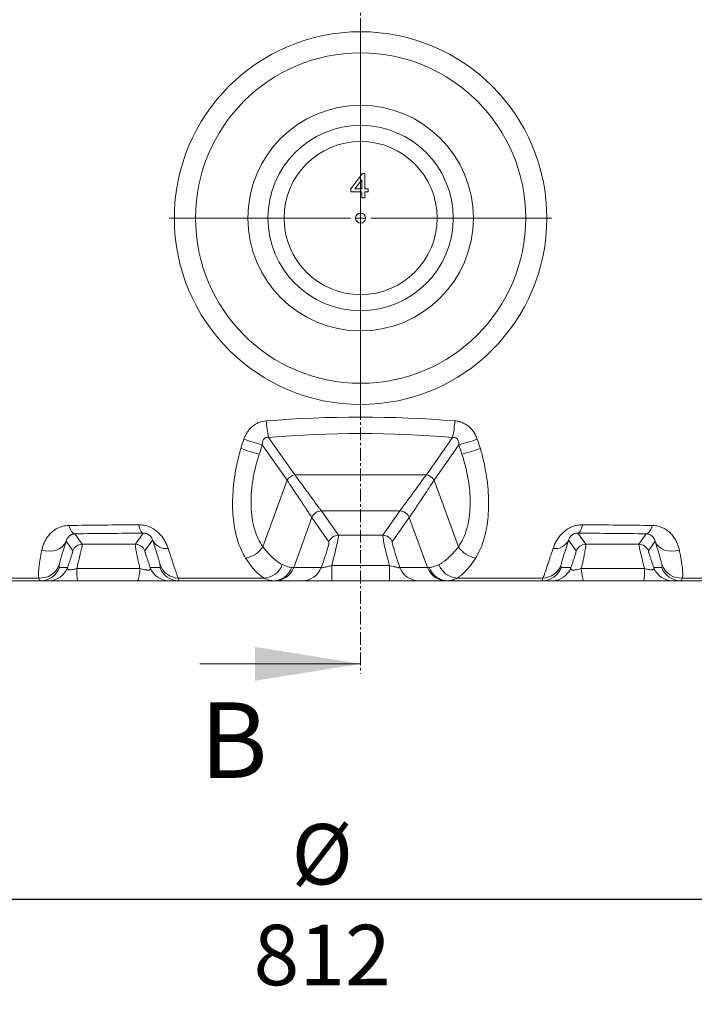
# Model space of a CAD drawing. Units: millimetres. Extents: x -1535 to 3195, y 102 to 3669.
# Drawn here: x -306 to 29, y 1879 to 2368 of the extents above; entities that cross this region are included whole.
import ezdxf

# ---------------------------------------------------------------- set-up
doc = ezdxf.new("R2010")
doc.units = ezdxf.units.MM
doc.header["$PDSIZE"] = -1
doc.linetypes.add('AM_ISO08W050', pattern=[18, 12, -1.5, 3, -1.5])
doc.linetypes.add('CENTER', pattern=[10.16, 6.35, -1.27, 1.27, -1.27])
doc.layers.add('AM_7', color=4, linetype='AM_ISO08W050', lineweight=25)
doc.layers.add('DIMENSION', color=7, linetype='Continuous')
doc.styles.add('SLDTEXTSTYLE0', font='TXT', dxfattribs={"width": 0.605})
doc.dimstyles.new('SLDDIMSTYLE0', dxfattribs={"dimtxt": 30, "dimasz": 2.5, "dimexe": 0, "dimexo": 0.0625, "dimgap": 7.5, "dimtad": 1, "dimrnd": 1e-09, "dimzin": 12, "dimdsep": 46, "dimtxsty": 'SLDTEXTSTYLE0', "dimsah": 1, "dimcen": 0.09, "dimadec": 0, "dimazin": 3, "dimtfac": 1, "dimtofl": 0, "dimtmove": 0, "dimatfit": 3, "dimfxl": 1, "dimfrac": 2, "dimtolj": 1, "dimtzin": 12, "dimarcsym": 0})

# ---------------------------------------------------------------- blocks, each defined once
blk = doc.blocks.new('_D_9')
at = {"layer": 'Defpoints', "color": 0, "transparency": 16777216}
for p in [(-543.1, 2217.53), (268.9, 2217.53), (-543.1, 1931.35)]:
    blk.add_point(p, dxfattribs=at)
at = {"layer": 'DIMENSION', "color": 0, "lineweight": -2, "transparency": 16777216}
for p, q in [((-543.1, 2217.47), (-543.1, 1931.35)), ((268.9, 2217.47), (268.9, 1931.35)), ((238.9, 1931.35), (-513.1, 1931.35))]:
    blk.add_line(p, q, dxfattribs=at)
at = {"layer": 'DIMENSION', "color": 0, "transparency": 16777216}
for points in [[(-513.1, 1936.35), (-513.1, 1926.35), (-543.1, 1931.35)], [(238.9, 1936.35), (238.9, 1926.35), (268.9, 1931.35)]]:
    blk.add_solid(points, dxfattribs=at)
at = {"layer": 'DIMENSION', "color": 0, "lineweight": 15, "transparency": 16777216, "insert": (-156.19, 1968.85), "char_height": 30, "attachment_point": 2, "style": 'SLDTEXTSTYLE0'}
blk.add_mtext('\\A1;%%C 812', dxfattribs=at)
blk = doc.blocks.new('SW_CENTERMARKSYMBOL_3')
at = {"color": 0, "linetype": 'Continuous', "lineweight": 18}
for p, q in [((0, 5), (0, 95)), ((-5, 0), (-95, 0)), ((0, 0), (-2.5, 0)), ((0, 0), (0, 2.5)), ((0, 0), (0, -2.5)), ((0, 0), (2.5, 0)), ((5, 0), (95, 0)), ((0, -5), (0, -95))]:
    blk.add_line(p, q, dxfattribs=at)

msp = doc.modelspace()

# ---------------------------------------------------------------- linework, layer by layer
at = {"color": 7, "linetype": 'CENTER', "lineweight": 15}
msp.add_line((-137.099, 3669.392), (-137.099, 2043.493), dxfattribs=at)
at = {"color": 7, "linetype": 'Continuous', "lineweight": 15}
for p, q in [((-141.941, 2284.197), (-136.093, 2291.784)), ((-136.567, 2288.637), (-139.99, 2284.197)), ((-136.567, 2284.197), (-136.567, 2288.637)), ((-136.093, 2291.784), (-134.986, 2291.784)), ((-134.986, 2291.784), (-134.986, 2284.197)), ((-141.941, 2282.617), (-141.941, 2284.197)), ((-136.567, 2282.617), (-141.941, 2282.617)), ((-139.99, 2284.197), (-136.567, 2284.197)), ((-136.567, 2279.614), (-136.567, 2282.617)), ((-134.986, 2284.197), (-133.406, 2284.197)), ((-133.406, 2282.617), (-134.986, 2282.617)), ((-134.986, 2282.617), (-134.986, 2279.614)), ((-133.406, 2284.197), (-133.406, 2282.617)), ((-134.986, 2279.614), (-136.567, 2279.614)), ((-352.342, 2089.614), (-296.029, 2089.614)), ((-292.059, 2089.614), (-296.029, 2089.614)), ((-227.368, 2089.614), (-232.19, 2089.614)), ((-227.368, 2089.614), (-180.527, 2089.614)), ((-179.67, 2089.614), (-180.527, 2089.614)), ((-166.033, 2089.614), (-179.67, 2089.614)), ((-122.741, 2089.614), (-151.457, 2089.614)), ((-94.528, 2089.614), (-108.164, 2089.614)), ((-93.67, 2089.614), (-94.528, 2089.614)), ((-93.67, 2089.614), (-46.829, 2089.614)), ((-42.008, 2089.614), (-46.829, 2089.614)), ((21.832, 2089.614), (17.861, 2089.614)), ((21.832, 2089.614), (78.144, 2089.614)), ((-216.899, 2048.368), (-137.099, 2048.368))]:
    msp.add_line(p, q, dxfattribs=at)
at = {"color": 8, "linetype": 'Continuous', "lineweight": 15}
for p, q in [((-182.768, 2160.766), (-169.772, 2142.205)), ((-104.425, 2142.205), (-91.429, 2160.766)), ((-173.621, 2139.51), (-185.915, 2157.067)), ((-88.283, 2157.067), (-100.576, 2139.51)), ((-169.772, 2142.205), (-104.425, 2142.205)), ((-185.653, 2106.452), (-173.621, 2139.51)), ((-100.576, 2139.51), (-88.544, 2106.452)), ((-117.621, 2124.258), (-156.577, 2124.258)), ((-156.577, 2124.258), (-148.119, 2112.179)), ((-126.078, 2112.179), (-117.621, 2124.258)), ((-161.269, 2120.972), (-170.286, 2096.198)), ((-152.812, 2108.894), (-161.269, 2120.972)), ((-112.929, 2120.972), (-121.386, 2108.894)), ((-103.912, 2096.198), (-112.929, 2120.972)), ((-278.956, 2112.921), (-275.328, 2107.739)), ((-248.896, 2107.702), (-245.02, 2113.238)), ((-148.119, 2112.179), (-126.078, 2112.179)), ((-29.178, 2113.238), (-25.302, 2107.702)), ((1.13, 2107.739), (4.759, 2112.921)), ((-280.025, 2104.451), (-283.349, 2109.198)), ((-240.427, 2109.8), (-244.199, 2104.413)), ((-29.998, 2104.413), (-33.77, 2109.8)), ((9.152, 2109.198), (5.827, 2104.451)), ((-151.457, 2097.145), (-122.741, 2097.145)), ((-151.457, 2089.614), (-151.457, 2097.145)), ((-122.741, 2089.614), (-122.741, 2097.145)), ((-286.635, 2096.195), (-282.665, 2096.195)), ((-241.583, 2096.195), (-236.762, 2096.195)), ((-170.286, 2096.198), (-156.649, 2096.198)), ((-117.548, 2096.198), (-103.912, 2096.198)), ((-37.436, 2096.195), (-32.614, 2096.195)), ((8.468, 2096.195), (12.438, 2096.195)), ((-296.842, 2090.967), (-352.828, 2090.967)), ((-185.028, 2090.967), (-227.684, 2090.967)), ((-46.513, 2090.967), (-89.17, 2090.967)), ((78.631, 2090.967), (22.645, 2090.967))]:
    msp.add_line(p, q, dxfattribs=at)
at = {"color": 8, "linetype": 'Continuous', "lineweight": 15, "flags": 128}
for points in [[(-278.956, 2112.921), (-279.392, 2113.015), (-279.822, 2113.239), (-280.241, 2113.59), (-280.643, 2114.064), (-281.023, 2114.655), (-281.375, 2115.354), (-281.696, 2116.153), (-281.981, 2117.041)], [(-245.02, 2113.238), (-245.353, 2113.333), (-245.683, 2113.561), (-246.003, 2113.918), (-246.311, 2114.399), (-246.601, 2114.998), (-246.87, 2115.707), (-247.114, 2116.516), (-247.331, 2117.415)], [(-29.178, 2113.238), (-28.844, 2113.333), (-28.515, 2113.561), (-28.194, 2113.918), (-27.887, 2114.399), (-27.596, 2114.998), (-27.327, 2115.707), (-27.083, 2116.516), (-26.867, 2117.415)], [(4.759, 2112.921), (5.195, 2113.015), (5.625, 2113.239), (6.044, 2113.59), (6.446, 2114.064), (6.825, 2114.655), (7.178, 2115.354), (7.499, 2116.153), (7.783, 2117.041)], [(-283.349, 2109.198), (-284.086, 2107.797), (-285.144, 2106.574), (-286.482, 2105.575), (-288.052, 2104.836), (-289.795, 2104.385), (-291.647, 2104.238), (-293.54, 2104.401), (-295.403, 2104.868)], [(9.152, 2109.198), (9.889, 2107.797), (10.946, 2106.574), (12.284, 2105.575), (13.854, 2104.836), (15.597, 2104.385), (17.45, 2104.238), (19.342, 2104.401), (21.206, 2104.868)], [(-248.069, 2089.614), (-247.851, 2089.719), (-247.636, 2090.033), (-247.431, 2090.548), (-247.24, 2091.255), (-247.066, 2092.137), (-246.913, 2093.177), (-246.784, 2094.353), (-246.683, 2095.639)], [(-171.227, 2096.229), (-170.816, 2096.216), (-170.502, 2096.205), (-170.286, 2096.198)], [(-103.912, 2096.198), (-103.695, 2096.205), (-103.381, 2096.216), (-102.97, 2096.229)], [(-26.128, 2089.614), (-26.347, 2089.719), (-26.561, 2090.033), (-26.766, 2090.548), (-26.958, 2091.255), (-27.132, 2092.137), (-27.285, 2093.177), (-27.413, 2094.353), (-27.515, 2095.639)]]:
    msp.add_lwpolyline(points, dxfattribs=at)
at = {"color": 7, "linetype": 'Continuous', "lineweight": 15}
for radius in [92.5, 82, 56, 46, 38, 2.5]:
    msp.add_circle((-137.099, 2269.614), radius, dxfattribs=at)
at = {"color": 8, "linetype": 'Continuous', "lineweight": 15}
for centre, radius, start, end in [((-127.969, 2172.779), 56.101, 183.90623, 192.36497), ((-146.228, 2172.779), 56.101, 347.63503, 356.09377), ((-145.794, 2304.379), 152.678, 251.17455, 254.76501), ((-128.403, 2304.379), 152.678, 285.23499, 288.82545), ((-148.506, 2296.519), 149.245, 251.19405, 254.88141), ((-125.692, 2296.519), 149.245, 285.11859, 288.80595), ((-168.289, 2135.991), 6.389, 103.42738, 146.57264), ((-105.909, 2135.991), 6.389, 33.42736, 76.57262), ((-156.566, 2119.25), 5.008, 90.11988, 159.88011), ((-117.631, 2119.25), 5.008, 20.11989, 89.88012), ((-148.109, 2107.171), 5.008, 90.11986, 159.88015), ((-126.088, 2107.171), 5.008, 20.11985, 89.88014), ((-275.325, 2102.737), 5.002, 90.02991, 159.97017), ((-248.899, 2102.7), 5.002, 20.02997, 89.96995), ((-233.475, 2113.336), 7.799, 206.96193, 275.93344), ((-196.259, 2113.405), 12.681, 279.36281, 326.75189), ((-77.938, 2113.405), 12.681, 213.24811, 260.63719), ((-40.722, 2113.336), 7.799, 264.06656, 333.03807), ((-25.299, 2102.7), 5.002, 90.03005, 159.97003), ((1.128, 2102.737), 5.002, 20.02983, 89.97009), ((-296.103, 2100.909), 9.969, 265.74833, 339.61481), ((-227.369, 2100.904), 9.942, 200.41306, 268.18141), ((-185.504, 2101.074), 10.119, 272.69918, 340.15775), ((-88.693, 2101.074), 10.119, 199.84225, 267.30082), ((-46.829, 2100.904), 9.942, 271.81859, 339.58694), ((21.906, 2100.909), 9.969, 200.38519, 274.25167), ((-296.03, 2099.61), 9.996, 270.00625, 340.02179), ((-292.06, 2099.61), 9.996, 270.0062, 340.02184), ((-243.009, 2094.525), 35.097, 178.15103, 188.04349), ((-232.189, 2099.61), 9.996, 199.97819, 269.99377), ((-227.367, 2099.61), 9.996, 199.97819, 269.99377), ((-180.56, 2099.505), 9.891, 270.19157, 340.65733), ((-179.674, 2099.599), 9.985, 270.02493, 340.08729), ((-166.038, 2099.599), 9.985, 270.02495, 340.08727), ((-108.16, 2099.599), 9.985, 199.91273, 269.97505), ((-94.523, 2099.599), 9.985, 199.91271, 269.97507), ((-93.637, 2099.505), 9.891, 199.34267, 269.80843), ((-46.83, 2099.61), 9.996, 270.00623, 340.02181), ((-42.009, 2099.61), 9.996, 270.00623, 340.02181), ((-31.189, 2094.525), 35.097, 351.95651, 1.84897), ((17.862, 2099.61), 9.996, 199.97816, 269.9938), ((21.833, 2099.61), 9.996, 199.97821, 269.99375)]:
    msp.add_arc(centre, radius, start, end, dxfattribs=at)
for centre, major_axis, ratio, start_param, end_param in [((-137.099, 1897.755), (400, 0), 0.6827023, 1.4534253, 1.6881674), ((-137.099, 1889.564), (390, 0), 0.7002075, 1.4534253, 1.6881674), ((-137.099, 1525.13), (330.444, 1335.116), 0.1688267, 1.1175882, 1.1215196), ((-129.401, 1522.328), (321.742, 1335.225), 0.1650759, 1.1155839, 1.1195154), ((-144.796, 1522.328), (-321.742, 1335.225), 0.1650759, 5.1636699, 5.1676014), ((-137.099, 1525.13), (-330.444, 1335.116), 0.1688267, 5.1616657, 5.1655971), ((-153.615, 2092.207), (5.468, 19.999), 0.0389232, 4.972513, 6.2414675), ((-120.582, 2092.207), (-5.468, 19.999), 0.0389232, 0.0417178, 1.3106723), ((-158.307, 2093.914), (5.474, 14.998), 0.0492313, 4.883202, 6.2487916), ((-115.89, 2093.914), (-5.474, 14.998), 0.0492313, 0.0343937, 1.3999833)]:
    msp.add_ellipse(centre, major_axis=major_axis, ratio=ratio, start_param=start_param, end_param=end_param, dxfattribs=at)
for points, knots in [([(-195.061, 2159.869), (-194.856, 2160.478), (-194.616, 2161.07), (-194.062, 2162.221), (-193.746, 2162.782), (-193.046, 2163.845), (-192.661, 2164.349), (-192.031, 2165.061), (-191.812, 2165.291), (-191.354, 2165.736), (-191.116, 2165.951), (-190.384, 2166.561), (-189.869, 2166.927), (-189.057, 2167.414), (-188.78, 2167.565), (-188.211, 2167.848), (-187.919, 2167.979), (-186.442, 2168.573), (-185.213, 2168.855), (-183.939, 2168.957)], [0, 0, 0, 0, 0.125, 0.125, 0.25, 0.25, 0.375, 0.375, 0.4375, 0.4375, 0.5, 0.5, 0.625, 0.625, 0.6875, 0.6875, 0.75, 0.75, 1, 1, 1, 1]), ([(-90.258, 2168.957), (-89.939, 2168.932), (-89.621, 2168.894), (-88.99, 2168.796), (-88.675, 2168.735), (-87.744, 2168.518), (-87.142, 2168.327), (-85.972, 2167.855), (-85.405, 2167.573), (-84.308, 2166.914), (-83.791, 2166.544), (-82.824, 2165.734), (-82.372, 2165.294), (-81.532, 2164.344), (-81.141, 2163.83), (-80.092, 2162.233), (-79.546, 2161.087), (-79.136, 2159.869)], [0, 0, 0, 0, 0.0625, 0.0625, 0.125, 0.125, 0.25, 0.25, 0.375, 0.375, 0.5, 0.5, 0.625, 0.625, 0.75, 0.75, 1, 1, 1, 1]), ([(-182.768, 2160.766), (-183.059, 2160.79), (-183.543, 2160.83), (-184.256, 2160.648), (-184.83, 2160.306), (-185.479, 2159.557), (-185.862, 2158.422), (-185.898, 2157.496), (-185.915, 2157.067)], [0, 0, 0, 0, 0.1475345, 0.2460925, 0.363949, 0.4806296, 0.7595106, 1, 1, 1, 1]), ([(-88.283, 2157.067), (-88.318, 2157.732), (-88.369, 2158.718), (-88.927, 2159.834), (-89.489, 2160.402), (-90.132, 2160.725), (-90.81, 2160.83), (-91.241, 2160.785), (-91.429, 2160.766)], [0, 0, 0, 0, 0.3687292, 0.54663, 0.661621, 0.7784331, 0.9036148, 1, 1, 1, 1]), ([(-194.196, 2100.892), (-194.888, 2102.079), (-196.275, 2104.455), (-197.93, 2108.661), (-199.245, 2113.299), (-200.15, 2118.388), (-200.651, 2123.839), (-200.737, 2129.531), (-200.409, 2135.388), (-199.695, 2141.329), (-198.527, 2147.979), (-197.309, 2152.61), (-196.617, 2155.241)], [0, 0, 0, 0, 0.0976139, 0.1954963, 0.2930832, 0.3912237, 0.4896696, 0.5878102, 0.6832593, 0.7789844, 0.874456, 1, 1, 1, 1]), ([(-187.431, 2152.439), (-188.153, 2150.235), (-188.787, 2148.018), (-189.874, 2143.56), (-190.319, 2141.352), (-191.007, 2136.981), (-191.252, 2134.818), (-191.462, 2131.608), (-191.505, 2130.54), (-191.538, 2128.445), (-191.527, 2127.416), (-191.414, 2124.386), (-191.233, 2122.441), (-190.8, 2119.635), (-190.63, 2118.718), (-190.332, 2117.372), (-190.226, 2116.927), (-190.002, 2116.053), (-189.884, 2115.624), (-189.262, 2113.514), (-188.668, 2111.944), (-187.298, 2109.03), (-186.521, 2107.685), (-185.653, 2106.452)], [0, 0, 0, 0, 0.125, 0.125, 0.25, 0.25, 0.375, 0.375, 0.4375, 0.4375, 0.5, 0.5, 0.625, 0.625, 0.6875, 0.6875, 0.71875, 0.71875, 0.75, 0.75, 0.875, 0.875, 1, 1, 1, 1]), ([(-88.544, 2106.452), (-88.11, 2107.069), (-87.697, 2107.716), (-86.915, 2109.072), (-86.544, 2109.783), (-85.508, 2111.995), (-84.916, 2113.572), (-83.931, 2116.93), (-83.538, 2118.711), (-83.176, 2121.071), (-83.11, 2121.55), (-82.992, 2122.517), (-82.94, 2123.004), (-82.805, 2124.476), (-82.742, 2125.471), (-82.633, 2128.499), (-82.667, 2130.574), (-82.877, 2133.768), (-82.974, 2134.847), (-83.159, 2136.486), (-83.228, 2137.036), (-83.377, 2138.135), (-83.458, 2138.684), (-83.893, 2141.43), (-84.339, 2143.63), (-85.415, 2148.032), (-86.045, 2150.235), (-86.766, 2152.439)], [0, 0, 0, 0, 0.0625, 0.0625, 0.125, 0.125, 0.25, 0.25, 0.375, 0.375, 0.40625, 0.40625, 0.4375, 0.4375, 0.5, 0.5, 0.625, 0.625, 0.6875, 0.6875, 0.71875, 0.71875, 0.75, 0.75, 0.875, 0.875, 1, 1, 1, 1]), ([(-77.581, 2155.241), (-77.023, 2153.149), (-75.907, 2148.958), (-74.704, 2142.648), (-73.87, 2136.386), (-73.479, 2130.248), (-73.52, 2124.314), (-73.991, 2118.762), (-74.881, 2113.66), (-76.142, 2109.043), (-77.801, 2104.68), (-79.243, 2102.198), (-80.002, 2100.892)], [0, 0, 0, 0, 0.0999594, 0.2001907, 0.3001169, 0.4010055, 0.5022171, 0.6030936, 0.6995629, 0.7963236, 0.8928106, 1, 1, 1, 1]), ([(-169.772, 2142.205), (-169.714, 2142.126), (-169.655, 2142.046), (-169.539, 2141.888), (-169.365, 2141.651), (-168.962, 2141.103), (-168.622, 2140.641), (-167.951, 2139.728), (-167.514, 2139.134), (-166.236, 2137.395), (-165.427, 2136.295), (-163.898, 2134.215), (-163.178, 2133.236), (-161.832, 2131.405), (-161.206, 2130.553), (-160.063, 2128.999), (-159.547, 2128.298), (-158.63, 2127.05), (-158.228, 2126.504), (-157.543, 2125.572), (-157.263, 2125.191), (-156.935, 2124.745), (-156.842, 2124.618), (-156.725, 2124.459), (-156.672, 2124.387), (-156.621, 2124.318), (-156.601, 2124.291), (-156.589, 2124.274), (-156.583, 2124.265), (-156.577, 2124.258)], [0, 0, 0, 0, 0.0078125, 0.0078125, 0.015625, 0.03125, 0.0625, 0.0625, 0.125, 0.125, 0.25, 0.25, 0.375, 0.375, 0.5, 0.5, 0.625, 0.625, 0.75, 0.75, 0.875, 0.875, 0.9375, 0.9375, 0.96875, 0.984375, 0.9921875, 0.9921875, 1, 1, 1, 1]), ([(-117.621, 2124.258), (-117.528, 2124.384), (-117.371, 2124.597), (-116.934, 2125.191), (-116.653, 2125.573), (-116.14, 2126.271), (-115.954, 2126.524), (-115.553, 2127.07), (-115.338, 2127.362), (-114.65, 2128.298), (-114.135, 2128.999), (-112.993, 2130.552), (-112.366, 2131.404), (-111.02, 2133.236), (-110.3, 2134.215), (-108.77, 2136.295), (-107.961, 2137.396), (-106.257, 2139.714), (-105.363, 2140.93), (-104.425, 2142.205)], [0, 0, 0, 0, 0.125, 0.125, 0.25, 0.25, 0.3125, 0.3125, 0.375, 0.375, 0.5, 0.5, 0.625, 0.625, 0.75, 0.75, 0.875, 0.875, 1, 1, 1, 1]), ([(-161.269, 2120.972), (-161.356, 2121.103), (-161.502, 2121.323), (-161.912, 2121.937), (-162.174, 2122.331), (-162.815, 2123.293), (-163.191, 2123.858), (-164.05, 2125.146), (-164.533, 2125.871), (-165.603, 2127.476), (-166.189, 2128.356), (-167.449, 2130.247), (-168.122, 2131.258), (-170.269, 2134.48), (-171.867, 2136.878), (-173.621, 2139.51)], [0, 0, 0, 0, 0.125, 0.125, 0.25, 0.25, 0.375, 0.375, 0.5, 0.5, 0.625, 0.625, 0.75, 0.75, 1, 1, 1, 1]), ([(-100.576, 2139.51), (-102.331, 2136.878), (-103.929, 2134.479), (-106.076, 2131.256), (-106.751, 2130.244), (-108.011, 2128.352), (-108.598, 2127.472), (-109.667, 2125.868), (-110.149, 2125.144), (-110.793, 2124.177), (-110.994, 2123.875), (-111.37, 2123.312), (-111.544, 2123.05), (-112.344, 2121.849), (-112.755, 2121.233), (-112.929, 2120.972)], [0, 0, 0, 0, 0.25, 0.25, 0.375, 0.375, 0.5, 0.5, 0.625, 0.625, 0.6875, 0.6875, 0.75, 0.75, 1, 1, 1, 1]), ([(-295.403, 2104.868), (-295.271, 2105.509), (-295.102, 2106.159), (-294.673, 2107.467), (-294.415, 2108.123), (-293.802, 2109.422), (-293.446, 2110.065), (-292.623, 2111.327), (-292.155, 2111.946), (-291.351, 2112.841), (-291.066, 2113.135), (-290.466, 2113.699), (-290.151, 2113.971), (-289.157, 2114.753), (-288.429, 2115.228), (-287.221, 2115.845), (-286.796, 2116.035), (-285.916, 2116.372), (-285.462, 2116.518), (-284.522, 2116.761), (-284.037, 2116.857), (-283.033, 2116.994), (-282.511, 2117.034), (-281.981, 2117.041)], [0, 0, 0, 0, 0.125, 0.125, 0.25, 0.25, 0.375, 0.375, 0.5, 0.5, 0.5625, 0.5625, 0.625, 0.625, 0.75, 0.75, 0.8125, 0.8125, 0.875, 0.875, 0.9375, 0.9375, 1, 1, 1, 1]), ([(-281.981, 2117.041), (-276.309, 2117.112), (-270.585, 2117.178), (-259.029, 2117.303), (-253.203, 2117.361), (-247.331, 2117.415)], [0, 0, 0, 0, 0.5, 0.5, 1, 1, 1, 1]), ([(-247.331, 2117.415), (-246.415, 2117.423), (-245.494, 2117.336), (-244.102, 2117.052), (-243.641, 2116.932), (-242.743, 2116.647), (-242.302, 2116.482), (-241.653, 2116.201), (-241.439, 2116.102), (-241.015, 2115.893), (-240.804, 2115.782), (-240.185, 2115.439), (-239.791, 2115.194), (-238.66, 2114.418), (-237.973, 2113.848), (-237.026, 2112.928), (-236.729, 2112.615), (-236.172, 2111.983), (-235.91, 2111.663), (-235.418, 2111.018), (-235.187, 2110.693), (-234.753, 2110.038), (-234.549, 2109.708), (-233.983, 2108.729), (-233.662, 2108.084), (-233.105, 2106.815), (-232.87, 2106.191), (-232.669, 2105.578)], [0, 0, 0, 0, 0.125, 0.125, 0.1875, 0.1875, 0.25, 0.25, 0.28125, 0.28125, 0.3125, 0.3125, 0.375, 0.375, 0.5, 0.5, 0.5625, 0.5625, 0.625, 0.625, 0.6875, 0.6875, 0.75, 0.75, 0.875, 0.875, 1, 1, 1, 1]), ([(-41.528, 2105.578), (-41.327, 2106.191), (-41.092, 2106.816), (-40.535, 2108.085), (-40.213, 2108.73), (-39.647, 2109.71), (-39.443, 2110.04), (-39.009, 2110.695), (-38.777, 2111.021), (-38.283, 2111.668), (-38.021, 2111.989), (-37.461, 2112.623), (-37.161, 2112.938), (-36.218, 2113.853), (-35.529, 2114.425), (-34.385, 2115.207), (-33.984, 2115.456), (-33.165, 2115.909), (-32.745, 2116.115), (-31.884, 2116.487), (-31.442, 2116.652), (-30.762, 2116.866), (-30.532, 2116.932), (-30.073, 2117.051), (-29.844, 2117.104), (-28.697, 2117.337), (-27.781, 2117.423), (-26.867, 2117.415)], [0, 0, 0, 0, 0.125, 0.125, 0.25, 0.25, 0.3125, 0.3125, 0.375, 0.375, 0.4375, 0.4375, 0.5, 0.5, 0.625, 0.625, 0.6875, 0.6875, 0.75, 0.75, 0.8125, 0.8125, 0.84375, 0.84375, 0.875, 0.875, 1, 1, 1, 1]), ([(-26.867, 2117.415), (-20.995, 2117.361), (-15.17, 2117.303), (-3.614, 2117.178), (2.112, 2117.112), (7.783, 2117.041)], [0, 0, 0, 0, 0.5, 0.5, 1, 1, 1, 1]), ([(7.783, 2117.041), (8.315, 2117.034), (8.837, 2116.994), (9.849, 2116.856), (10.335, 2116.758), (11.743, 2116.393), (12.614, 2116.054), (13.834, 2115.431), (14.222, 2115.206), (14.957, 2114.731), (15.306, 2114.481), (16.301, 2113.696), (16.897, 2113.128), (17.702, 2112.229), (17.956, 2111.921), (18.428, 2111.301), (18.648, 2110.987), (19.265, 2110.039), (19.618, 2109.396), (20.53, 2107.457), (20.942, 2106.15), (21.206, 2104.868)], [0, 0, 0, 0, 0.0625, 0.0625, 0.125, 0.125, 0.25, 0.25, 0.3125, 0.3125, 0.375, 0.375, 0.5, 0.5, 0.5625, 0.5625, 0.625, 0.625, 0.75, 0.75, 1, 1, 1, 1]), ([(-278.956, 2112.921), (-279.195, 2112.914), (-279.407, 2112.889), (-279.8, 2112.818), (-279.981, 2112.772), (-280.319, 2112.667), (-280.476, 2112.607), (-280.771, 2112.477), (-280.908, 2112.407), (-281.294, 2112.187), (-281.518, 2112.027), (-281.918, 2111.693), (-282.093, 2111.518), (-282.558, 2110.985), (-282.788, 2110.619), (-283.142, 2109.898), (-283.265, 2109.541), (-283.349, 2109.198)], [0, 0, 0, 0, 0.0625, 0.0625, 0.125, 0.125, 0.1875, 0.1875, 0.25, 0.25, 0.375, 0.375, 0.5, 0.5, 0.75, 0.75, 1, 1, 1, 1]), ([(-240.427, 2109.8), (-240.496, 2110.051), (-240.589, 2110.319), (-240.797, 2110.758), (-240.878, 2110.91), (-241.076, 2111.231), (-241.193, 2111.398), (-241.409, 2111.662), (-241.489, 2111.752), (-241.668, 2111.938), (-241.769, 2112.035), (-241.996, 2112.231), (-242.122, 2112.33), (-242.414, 2112.531), (-242.578, 2112.631), (-242.851, 2112.772), (-242.948, 2112.818), (-243.144, 2112.903), (-243.245, 2112.942), (-243.45, 2113.014), (-243.553, 2113.046), (-243.756, 2113.101), (-243.855, 2113.124), (-244.151, 2113.185), (-244.34, 2113.209), (-244.693, 2113.238), (-244.861, 2113.241), (-245.02, 2113.238)], [0, 0, 0, 0, 0.25, 0.25, 0.375, 0.375, 0.5, 0.5, 0.5625, 0.5625, 0.625, 0.625, 0.6875, 0.6875, 0.75, 0.75, 0.78125, 0.78125, 0.8125, 0.8125, 0.84375, 0.84375, 0.875, 0.875, 0.9375, 0.9375, 1, 1, 1, 1]), ([(-29.178, 2113.238), (-29.336, 2113.241), (-29.502, 2113.238), (-29.853, 2113.21), (-30.042, 2113.185), (-30.436, 2113.106), (-30.641, 2113.05), (-30.945, 2112.945), (-31.047, 2112.905), (-31.243, 2112.821), (-31.338, 2112.776), (-31.519, 2112.683), (-31.607, 2112.634), (-31.772, 2112.535), (-31.849, 2112.485), (-32.068, 2112.335), (-32.196, 2112.234), (-32.424, 2112.039), (-32.525, 2111.942), (-32.706, 2111.755), (-32.786, 2111.665), (-33.003, 2111.4), (-33.12, 2111.233), (-33.319, 2110.911), (-33.4, 2110.759), (-33.609, 2110.32), (-33.701, 2110.052), (-33.77, 2109.8)], [0, 0, 0, 0, 0.0625, 0.0625, 0.125, 0.125, 0.1875, 0.1875, 0.21875, 0.21875, 0.25, 0.25, 0.28125, 0.28125, 0.3125, 0.3125, 0.375, 0.375, 0.4375, 0.4375, 0.5, 0.5, 0.625, 0.625, 0.75, 0.75, 1, 1, 1, 1]), ([(9.152, 2109.198), (9.067, 2109.541), (8.945, 2109.896), (8.592, 2110.617), (8.362, 2110.983), (7.897, 2111.516), (7.722, 2111.691), (7.323, 2112.025), (7.099, 2112.186), (6.584, 2112.479), (6.293, 2112.613), (5.787, 2112.771), (5.606, 2112.817), (5.211, 2112.888), (4.996, 2112.914), (4.759, 2112.921)], [0, 0, 0, 0, 0.25, 0.25, 0.5, 0.5, 0.625, 0.625, 0.75, 0.75, 0.875, 0.875, 0.9375, 0.9375, 1, 1, 1, 1]), ([(-283.349, 2109.198), (-283.85, 2107.644), (-284.298, 2106.227), (-284.894, 2104.303), (-285.079, 2103.696), (-285.421, 2102.56), (-285.578, 2102.03), (-286.006, 2100.551), (-286.236, 2099.715), (-286.584, 2098.344), (-286.701, 2097.809), (-286.758, 2097.436)], [0, 0, 0, 0, 0.25, 0.25, 0.375, 0.375, 0.5, 0.5, 0.75, 0.75, 1, 1, 1, 1]), ([(-275.328, 2107.739), (-275.31, 2107.714), (-275.312, 2107.619), (-275.352, 2107.296), (-275.391, 2107.067), (-275.476, 2106.622), (-275.509, 2106.457), (-275.584, 2106.096), (-275.625, 2105.9), (-275.762, 2105.27), (-275.869, 2104.792), (-276.116, 2103.72), (-276.256, 2103.122), (-276.56, 2101.846), (-276.724, 2101.163), (-276.989, 2100.076), (-277.08, 2099.703), (-277.269, 2098.935), (-277.367, 2098.539), (-277.665, 2097.337), (-277.873, 2096.509), (-278.088, 2095.657)], [0, 0, 0, 0, 0.125, 0.125, 0.25, 0.25, 0.3125, 0.3125, 0.375, 0.375, 0.5, 0.5, 0.625, 0.625, 0.75, 0.75, 0.8125, 0.8125, 0.875, 0.875, 1, 1, 1, 1]), ([(-275.328, 2107.739), (-270.913, 2107.741), (-266.5, 2107.739), (-257.677, 2107.727), (-253.277, 2107.716), (-248.896, 2107.702)], [0, 0, 0, 0, 0.5, 0.5, 1, 1, 1, 1]), ([(-246.683, 2095.639), (-246.884, 2096.49), (-247.077, 2097.318), (-247.35, 2098.522), (-247.439, 2098.915), (-247.609, 2099.678), (-247.69, 2100.049), (-247.924, 2101.131), (-248.067, 2101.811), (-248.326, 2103.084), (-248.442, 2103.68), (-248.64, 2104.748), (-248.722, 2105.226), (-248.821, 2105.856), (-248.85, 2106.051), (-248.898, 2106.413), (-248.918, 2106.579), (-248.964, 2107.025), (-248.977, 2107.254), (-248.965, 2107.58), (-248.94, 2107.676), (-248.896, 2107.702)], [0, 0, 0, 0, 0.125, 0.125, 0.1875, 0.1875, 0.25, 0.25, 0.375, 0.375, 0.5, 0.5, 0.625, 0.625, 0.6875, 0.6875, 0.75, 0.75, 0.875, 0.875, 1, 1, 1, 1]), ([(-236.686, 2097.436), (-236.751, 2097.808), (-236.878, 2098.347), (-237.162, 2099.41), (-237.273, 2099.806), (-237.527, 2100.687), (-237.67, 2101.172), (-238.145, 2102.741), (-238.52, 2103.94), (-239.385, 2106.639), (-239.876, 2108.14), (-240.427, 2109.8)], [0, 0, 0, 0, 0.25, 0.25, 0.375, 0.375, 0.5, 0.5, 0.75, 0.75, 1, 1, 1, 1]), ([(-185.653, 2106.452), (-185.212, 2105.885), (-184.772, 2105.342), (-183.899, 2104.305), (-183.464, 2103.809), (-182.175, 2102.399), (-181.338, 2101.563), (-179.716, 2100.093), (-178.931, 2099.459), (-177.416, 2098.394), (-176.686, 2097.964), (-175.986, 2097.639)], [0, 0, 0, 0, 0.125, 0.125, 0.25, 0.25, 0.5, 0.5, 0.75, 0.75, 1, 1, 1, 1]), ([(-98.211, 2097.639), (-97.861, 2097.802), (-97.503, 2097.991), (-96.769, 2098.423), (-96.394, 2098.667), (-95.246, 2099.474), (-94.457, 2100.114), (-92.834, 2101.588), (-92, 2102.422), (-90.297, 2104.288), (-89.427, 2105.318), (-88.544, 2106.452)], [0, 0, 0, 0, 0.125, 0.125, 0.25, 0.25, 0.5, 0.5, 0.75, 0.75, 1, 1, 1, 1]), ([(-33.77, 2109.8), (-34.322, 2108.141), (-34.814, 2106.635), (-35.466, 2104.6), (-35.669, 2103.959), (-36.046, 2102.752), (-36.221, 2102.185), (-36.693, 2100.621), (-36.943, 2099.753), (-37.32, 2098.346), (-37.446, 2097.808), (-37.511, 2097.436)], [0, 0, 0, 0, 0.25, 0.25, 0.375, 0.375, 0.5, 0.5, 0.75, 0.75, 1, 1, 1, 1]), ([(-25.302, 2107.702), (-25.257, 2107.676), (-25.233, 2107.58), (-25.221, 2107.254), (-25.233, 2107.025), (-25.279, 2106.579), (-25.299, 2106.413), (-25.348, 2106.051), (-25.376, 2105.856), (-25.475, 2105.226), (-25.557, 2104.748), (-25.755, 2103.68), (-25.871, 2103.084), (-26.13, 2101.811), (-26.273, 2101.131), (-26.507, 2100.049), (-26.589, 2099.678), (-26.759, 2098.915), (-26.847, 2098.522), (-27.121, 2097.318), (-27.313, 2096.49), (-27.515, 2095.639)], [0, 0, 0, 0, 0.125, 0.125, 0.25, 0.25, 0.3125, 0.3125, 0.375, 0.375, 0.5, 0.5, 0.625, 0.625, 0.75, 0.75, 0.8125, 0.8125, 0.875, 0.875, 1, 1, 1, 1]), ([(-25.302, 2107.702), (-20.92, 2107.716), (-16.52, 2107.727), (-7.698, 2107.739), (-3.285, 2107.741), (1.13, 2107.739)], [0, 0, 0, 0, 0.5, 0.5, 1, 1, 1, 1]), ([(3.89, 2095.657), (3.675, 2096.509), (3.468, 2097.337), (3.169, 2098.539), (3.072, 2098.935), (2.883, 2099.703), (2.791, 2100.076), (2.526, 2101.163), (2.362, 2101.846), (2.058, 2103.122), (1.918, 2103.72), (1.672, 2104.792), (1.565, 2105.27), (1.428, 2105.9), (1.386, 2106.096), (1.312, 2106.457), (1.279, 2106.622), (1.193, 2107.067), (1.155, 2107.296), (1.115, 2107.619), (1.113, 2107.714), (1.13, 2107.739)], [0, 0, 0, 0, 0.125, 0.125, 0.1875, 0.1875, 0.25, 0.25, 0.375, 0.375, 0.5, 0.5, 0.625, 0.625, 0.6875, 0.6875, 0.75, 0.75, 0.875, 0.875, 1, 1, 1, 1]), ([(12.561, 2097.436), (12.532, 2097.623), (12.488, 2097.852), (12.37, 2098.392), (12.295, 2098.703), (12.031, 2099.746), (11.798, 2100.59), (11.225, 2102.562), (10.886, 2103.69), (10.1, 2106.228), (9.654, 2107.638), (9.152, 2109.198)], [0, 0, 0, 0, 0.125, 0.125, 0.25, 0.25, 0.5, 0.5, 0.75, 0.75, 1, 1, 1, 1]), ([(-296.842, 2090.967), (-296.988, 2091.407), (-297.064, 2092.038), (-297.083, 2093.657), (-297.027, 2094.645), (-296.846, 2096.392), (-296.769, 2097.018), (-296.582, 2098.361), (-296.472, 2099.08), (-296.095, 2101.355), (-295.78, 2103.031), (-295.403, 2104.868)], [0, 0, 0, 0, 0.25, 0.25, 0.5, 0.5, 0.625, 0.625, 0.75, 0.75, 1, 1, 1, 1]), ([(-282.665, 2096.195), (-282.462, 2096.777), (-282.264, 2097.345), (-281.886, 2098.441), (-281.708, 2098.962), (-281.374, 2099.948), (-281.218, 2100.414), (-281.001, 2101.069), (-280.931, 2101.281), (-280.799, 2101.686), (-280.737, 2101.878), (-280.561, 2102.426), (-280.459, 2102.753), (-280.327, 2103.186), (-280.287, 2103.32), (-280.215, 2103.568), (-280.183, 2103.681), (-280.043, 2104.189), (-279.999, 2104.414), (-280.025, 2104.451)], [0, 0, 0, 0, 0.125, 0.125, 0.25, 0.25, 0.375, 0.375, 0.4375, 0.4375, 0.5, 0.5, 0.625, 0.625, 0.6875, 0.6875, 0.75, 0.75, 1, 1, 1, 1]), ([(-244.199, 2104.413), (-244.225, 2104.376), (-244.18, 2104.147), (-244.041, 2103.637), (-244.009, 2103.524), (-243.936, 2103.275), (-243.896, 2103.141), (-243.766, 2102.709), (-243.664, 2102.383), (-243.49, 2101.838), (-243.428, 2101.647), (-243.298, 2101.246), (-243.229, 2101.036), (-243.014, 2100.385), (-242.86, 2099.923), (-242.53, 2098.945), (-242.355, 2098.429), (-242.075, 2097.615), (-241.979, 2097.337), (-241.784, 2096.772), (-241.684, 2096.485), (-241.583, 2096.195)], [0, 0, 0, 0, 0.25, 0.25, 0.3125, 0.3125, 0.375, 0.375, 0.5, 0.5, 0.5625, 0.5625, 0.625, 0.625, 0.75, 0.75, 0.875, 0.875, 0.9375, 0.9375, 1, 1, 1, 1]), ([(-232.669, 2105.578), (-232.028, 2103.623), (-231.445, 2101.852), (-230.386, 2098.666), (-229.911, 2097.25), (-229.28, 2095.395), (-229.083, 2094.821), (-228.721, 2093.779), (-228.556, 2093.309), (-228.105, 2092.049), (-227.865, 2091.409), (-227.684, 2090.967)], [0, 0, 0, 0, 0.25, 0.25, 0.5, 0.5, 0.625, 0.625, 0.75, 0.75, 1, 1, 1, 1]), ([(-46.513, 2090.967), (-46.332, 2091.409), (-46.093, 2092.048), (-45.496, 2093.717), (-45.139, 2094.746), (-44.509, 2096.595), (-44.283, 2097.265), (-43.805, 2098.69), (-43.552, 2099.446), (-42.755, 2101.847), (-42.169, 2103.623), (-41.528, 2105.578)], [0, 0, 0, 0, 0.25, 0.25, 0.5, 0.5, 0.625, 0.625, 0.75, 0.75, 1, 1, 1, 1]), ([(-32.614, 2096.195), (-32.513, 2096.485), (-32.414, 2096.772), (-32.218, 2097.337), (-32.122, 2097.615), (-31.843, 2098.429), (-31.667, 2098.945), (-31.337, 2099.923), (-31.183, 2100.385), (-30.968, 2101.036), (-30.899, 2101.246), (-30.769, 2101.647), (-30.708, 2101.838), (-30.534, 2102.383), (-30.432, 2102.709), (-30.301, 2103.141), (-30.261, 2103.275), (-30.189, 2103.524), (-30.157, 2103.637), (-30.018, 2104.147), (-29.973, 2104.376), (-29.998, 2104.413)], [0, 0, 0, 0, 0.0625, 0.0625, 0.125, 0.125, 0.25, 0.25, 0.375, 0.375, 0.4375, 0.4375, 0.5, 0.5, 0.625, 0.625, 0.6875, 0.6875, 0.75, 0.75, 1, 1, 1, 1]), ([(5.827, 2104.451), (5.802, 2104.414), (5.846, 2104.189), (5.985, 2103.681), (6.017, 2103.568), (6.09, 2103.32), (6.13, 2103.186), (6.261, 2102.753), (6.364, 2102.426), (6.54, 2101.878), (6.602, 2101.686), (6.734, 2101.281), (6.804, 2101.069), (7.021, 2100.414), (7.177, 2099.948), (7.511, 2098.962), (7.689, 2098.441), (8.067, 2097.345), (8.264, 2096.777), (8.468, 2096.195)], [0, 0, 0, 0, 0.25, 0.25, 0.3125, 0.3125, 0.375, 0.375, 0.5, 0.5, 0.5625, 0.5625, 0.625, 0.625, 0.75, 0.75, 0.875, 0.875, 1, 1, 1, 1]), ([(21.206, 2104.868), (21.394, 2103.95), (21.567, 2103.071), (21.882, 2101.391), (22.023, 2100.595), (22.398, 2098.337), (22.584, 2097.003), (22.827, 2094.675), (22.885, 2093.681), (22.872, 2092.454), (22.851, 2092.089), (22.774, 2091.455), (22.718, 2091.187), (22.645, 2090.967)], [0, 0, 0, 0, 0.125, 0.125, 0.25, 0.25, 0.5, 0.5, 0.75, 0.75, 0.875, 0.875, 1, 1, 1, 1]), ([(-286.758, 2097.436), (-286.827, 2096.984), (-286.844, 2096.676), (-286.796, 2096.282), (-286.731, 2096.195), (-286.635, 2096.195)], [0, 0, 0, 0, 0.5, 0.5, 1, 1, 1, 1]), ([(-236.762, 2096.195), (-236.687, 2096.231), (-236.537, 2096.304), (-236.637, 2097.058), (-236.686, 2097.436)], [0, 0, 0, 0, 0.4986641, 1, 1, 1, 1]), ([(-185.028, 2090.967), (-185.709, 2091.32), (-186.414, 2091.797), (-187.869, 2092.986), (-188.618, 2093.699), (-190.157, 2095.356), (-190.947, 2096.302), (-192.156, 2097.899), (-192.563, 2098.46), (-193.378, 2099.636), (-193.787, 2100.251), (-194.196, 2100.892)], [0, 0, 0, 0, 0.25, 0.25, 0.5, 0.5, 0.75, 0.75, 0.875, 0.875, 1, 1, 1, 1]), ([(-175.986, 2097.639), (-174.927, 2097.149), (-173.994, 2096.808), (-172.402, 2096.356), (-171.741, 2096.246), (-171.227, 2096.229)], [0, 0, 0, 0, 0.5, 0.5, 1, 1, 1, 1]), ([(-156.649, 2096.198), (-156.653, 2096.163), (-156.648, 2096.134), (-156.615, 2096.089), (-156.589, 2096.073), (-156.517, 2096.051), (-156.471, 2096.046), (-156.358, 2096.043), (-156.291, 2096.047), (-156.069, 2096.069), (-155.89, 2096.097), (-155.478, 2096.173), (-155.242, 2096.221), (-154.738, 2096.329), (-154.468, 2096.389), (-153.898, 2096.52), (-153.606, 2096.589), (-153.008, 2096.735), (-152.701, 2096.812), (-152.078, 2096.974), (-151.767, 2097.058), (-151.457, 2097.145)], [0, 0, 0, 0, 0.0625, 0.0625, 0.125, 0.125, 0.1875, 0.1875, 0.25, 0.25, 0.375, 0.375, 0.5, 0.5, 0.625, 0.625, 0.75, 0.75, 0.875, 0.875, 1, 1, 1, 1]), ([(-122.741, 2097.145), (-122.431, 2097.058), (-122.118, 2096.974), (-121.498, 2096.813), (-121.194, 2096.736), (-120.594, 2096.59), (-120.297, 2096.52), (-119.733, 2096.39), (-119.466, 2096.33), (-118.963, 2096.222), (-118.727, 2096.174), (-118.416, 2096.117), (-118.319, 2096.1), (-118.139, 2096.072), (-118.055, 2096.062), (-117.833, 2096.04), (-117.72, 2096.04), (-117.572, 2096.083), (-117.54, 2096.127), (-117.548, 2096.198)], [0, 0, 0, 0, 0.125, 0.125, 0.25, 0.25, 0.375, 0.375, 0.5, 0.5, 0.625, 0.625, 0.6875, 0.6875, 0.75, 0.75, 0.875, 0.875, 1, 1, 1, 1]), ([(-102.97, 2096.229), (-102.456, 2096.246), (-101.796, 2096.356), (-100.203, 2096.808), (-99.271, 2097.149), (-98.211, 2097.639)], [0, 0, 0, 0, 0.5, 0.5, 1, 1, 1, 1]), ([(-80.002, 2100.892), (-80.819, 2099.609), (-81.63, 2098.442), (-83.227, 2096.332), (-84.013, 2095.388), (-85.553, 2093.725), (-86.307, 2093.006), (-87.409, 2092.102), (-87.772, 2091.83), (-88.481, 2091.351), (-88.829, 2091.143), (-89.17, 2090.967)], [0, 0, 0, 0, 0.25, 0.25, 0.5, 0.5, 0.75, 0.75, 0.875, 0.875, 1, 1, 1, 1]), ([(-37.511, 2097.436), (-37.561, 2097.06), (-37.66, 2096.305), (-37.511, 2096.232), (-37.436, 2096.195)], [0, 0, 0, 0, 0.4983699, 1, 1, 1, 1]), ([(12.438, 2096.195), (12.534, 2096.195), (12.598, 2096.282), (12.646, 2096.676), (12.63, 2096.984), (12.561, 2097.436)], [0, 0, 0, 0, 0.5, 0.5, 1, 1, 1, 1]), ([(-282.665, 2096.195), (-282.715, 2096.036), (-282.748, 2095.886), (-282.759, 2095.684), (-282.756, 2095.62), (-282.734, 2095.499), (-282.713, 2095.443), (-282.654, 2095.343), (-282.615, 2095.298), (-282.513, 2095.219), (-282.451, 2095.185), (-282.231, 2095.101), (-282.042, 2095.071), (-281.575, 2095.051), (-281.31, 2095.063), (-280.721, 2095.119), (-280.408, 2095.163), (-279.919, 2095.246), (-279.753, 2095.276), (-279.421, 2095.341), (-279.255, 2095.376), (-278.754, 2095.487), (-278.417, 2095.569), (-278.088, 2095.657)], [0, 0, 0, 0, 0.125, 0.125, 0.1875, 0.1875, 0.25, 0.25, 0.3125, 0.3125, 0.375, 0.375, 0.5, 0.5, 0.625, 0.625, 0.75, 0.75, 0.8125, 0.8125, 0.875, 0.875, 1, 1, 1, 1]), ([(-278.088, 2095.657), (-272.835, 2095.659), (-267.589, 2095.658), (-259.729, 2095.654), (-257.108, 2095.652), (-251.885, 2095.646), (-249.28, 2095.643), (-246.683, 2095.639)], [0, 0, 0, 0, 0.5, 0.5, 0.75, 0.75, 1, 1, 1, 1]), ([(-246.683, 2095.639), (-246.334, 2095.534), (-245.979, 2095.437), (-245.254, 2095.259), (-244.881, 2095.177), (-244.339, 2095.075), (-244.16, 2095.045), (-243.806, 2094.99), (-243.63, 2094.967), (-243.296, 2094.93), (-243.136, 2094.917), (-242.828, 2094.901), (-242.682, 2094.899), (-242.415, 2094.907), (-242.293, 2094.918), (-242.073, 2094.954), (-241.975, 2094.98), (-241.808, 2095.044), (-241.739, 2095.084), (-241.626, 2095.176), (-241.582, 2095.229), (-241.487, 2095.404), (-241.468, 2095.542), (-241.489, 2095.85), (-241.528, 2096.018), (-241.583, 2096.195)], [0, 0, 0, 0, 0.125, 0.125, 0.25, 0.25, 0.3125, 0.3125, 0.375, 0.375, 0.4375, 0.4375, 0.5, 0.5, 0.5625, 0.5625, 0.625, 0.625, 0.6875, 0.6875, 0.75, 0.75, 0.875, 0.875, 1, 1, 1, 1]), ([(-32.614, 2096.195), (-32.669, 2096.019), (-32.708, 2095.852), (-32.724, 2095.623), (-32.722, 2095.55), (-32.7, 2095.413), (-32.68, 2095.348), (-32.617, 2095.231), (-32.574, 2095.178), (-32.462, 2095.086), (-32.392, 2095.046), (-32.226, 2094.981), (-32.131, 2094.956), (-31.914, 2094.919), (-31.79, 2094.908), (-31.522, 2094.899), (-31.379, 2094.901), (-31.073, 2094.916), (-30.91, 2094.93), (-30.574, 2094.966), (-30.402, 2094.989), (-30.049, 2095.043), (-29.867, 2095.074), (-29.32, 2095.176), (-28.953, 2095.257), (-28.221, 2095.437), (-27.864, 2095.534), (-27.515, 2095.639)], [0, 0, 0, 0, 0.125, 0.125, 0.1875, 0.1875, 0.25, 0.25, 0.3125, 0.3125, 0.375, 0.375, 0.4375, 0.4375, 0.5, 0.5, 0.5625, 0.5625, 0.625, 0.625, 0.6875, 0.6875, 0.75, 0.75, 0.875, 0.875, 1, 1, 1, 1]), ([(-27.515, 2095.639), (-22.32, 2095.647), (-17.103, 2095.652), (-9.242, 2095.657), (-6.615, 2095.658), (-1.362, 2095.658), (1.264, 2095.658), (3.89, 2095.657)], [0, 0, 0, 0, 0.5, 0.5, 0.75, 0.75, 1, 1, 1, 1]), ([(3.89, 2095.657), (4.22, 2095.569), (4.552, 2095.488), (5.218, 2095.341), (5.556, 2095.274), (6.201, 2095.164), (6.512, 2095.121), (7.104, 2095.064), (7.37, 2095.051), (7.721, 2095.065), (7.828, 2095.075), (8.019, 2095.107), (8.104, 2095.128), (8.251, 2095.184), (8.314, 2095.218), (8.416, 2095.297), (8.456, 2095.342), (8.516, 2095.443), (8.536, 2095.499), (8.559, 2095.619), (8.562, 2095.683), (8.551, 2095.886), (8.517, 2096.035), (8.468, 2096.195)], [0, 0, 0, 0, 0.125, 0.125, 0.25, 0.25, 0.375, 0.375, 0.5, 0.5, 0.5625, 0.5625, 0.625, 0.625, 0.6875, 0.6875, 0.75, 0.75, 0.8125, 0.8125, 0.875, 0.875, 1, 1, 1, 1]), ([(-296.029, 2089.614), (-296.077, 2089.614), (-296.124, 2089.62), (-296.213, 2089.644), (-296.256, 2089.663), (-296.381, 2089.739), (-296.457, 2089.817), (-296.663, 2090.14), (-296.771, 2090.475), (-296.842, 2090.967)], [0, 0, 0, 0, 0.125, 0.125, 0.25, 0.25, 0.5, 0.5, 1, 1, 1, 1]), ([(-227.684, 2090.967), (-227.526, 2090.47), (-227.43, 2090.135), (-227.357, 2089.814), (-227.344, 2089.737), (-227.342, 2089.662), (-227.344, 2089.644), (-227.352, 2089.62), (-227.359, 2089.614), (-227.368, 2089.614)], [0, 0, 0, 0, 0.5, 0.5, 0.75, 0.75, 0.875, 0.875, 1, 1, 1, 1]), ([(-180.527, 2089.614), (-180.59, 2089.614), (-180.655, 2089.615), (-180.789, 2089.621), (-180.996, 2089.635), (-181.221, 2089.664), (-181.696, 2089.74), (-182.044, 2089.818), (-183.177, 2090.143), (-184.052, 2090.478), (-185.028, 2090.967)], [0, 0, 0, 0, 0.0625, 0.0625, 0.125, 0.25, 0.25, 0.5, 0.5, 1, 1, 1, 1]), ([(-89.17, 2090.967), (-90.146, 2090.478), (-91.02, 2090.143), (-92.153, 2089.818), (-92.502, 2089.74), (-92.976, 2089.664), (-93.127, 2089.645), (-93.34, 2089.626), (-93.409, 2089.621), (-93.543, 2089.615), (-93.608, 2089.614), (-93.67, 2089.614)], [0, 0, 0, 0, 0.5, 0.5, 0.75, 0.75, 0.875, 0.875, 0.9375, 0.9375, 1, 1, 1, 1]), ([(-46.829, 2089.614), (-46.838, 2089.614), (-46.845, 2089.62), (-46.854, 2089.644), (-46.856, 2089.662), (-46.853, 2089.737), (-46.841, 2089.814), (-46.768, 2090.135), (-46.672, 2090.47), (-46.513, 2090.967)], [0, 0, 0, 0, 0.125, 0.125, 0.25, 0.25, 0.5, 0.5, 1, 1, 1, 1]), ([(22.645, 2090.967), (22.574, 2090.475), (22.466, 2090.14), (22.26, 2089.817), (22.183, 2089.739), (22.059, 2089.663), (22.016, 2089.644), (21.926, 2089.62), (21.879, 2089.614), (21.832, 2089.614)], [0, 0, 0, 0, 0.5, 0.5, 0.75, 0.75, 0.875, 0.875, 1, 1, 1, 1])]:
    msp.add_open_spline(points, degree=3, knots=knots, dxfattribs=at)
for points in [[(-245.02, 2113.238), (-256.527, 2113.147), (-267.839, 2113.041), (-278.956, 2112.921)], [(4.759, 2112.921), (-6.358, 2113.041), (-17.671, 2113.147), (-29.178, 2113.238)]]:
    msp.add_open_spline(points, degree=3, dxfattribs=at)
at = {"color": 7, "linetype": 'Continuous', "lineweight": 15}
for points, knots in [([(-277.761, 2089.614), (-278.691, 2089.614), (-279.611, 2089.614), (-280.973, 2089.614), (-281.424, 2089.614), (-282.32, 2089.614), (-282.766, 2089.614), (-284.064, 2089.614), (-284.887, 2089.614), (-286.058, 2089.614), (-286.439, 2089.614), (-287.171, 2089.614), (-287.518, 2089.614), (-288.51, 2089.614), (-289.103, 2089.614), (-289.886, 2089.614), (-290.127, 2089.614), (-290.563, 2089.614), (-290.761, 2089.614), (-291.113, 2089.614), (-291.269, 2089.614), (-291.54, 2089.614), (-291.654, 2089.614), (-291.932, 2089.614), (-292.033, 2089.614), (-292.059, 2089.614)], [0, 0, 0, 0, 0.125, 0.125, 0.1875, 0.1875, 0.25, 0.25, 0.375, 0.375, 0.4375, 0.4375, 0.5, 0.5, 0.625, 0.625, 0.6875, 0.6875, 0.75, 0.75, 0.8125, 0.8125, 0.875, 0.875, 1, 1, 1, 1]), ([(-232.19, 2089.614), (-232.218, 2089.614), (-232.329, 2089.614), (-232.637, 2089.614), (-232.763, 2089.614), (-233.067, 2089.614), (-233.245, 2089.614), (-233.845, 2089.614), (-234.336, 2089.614), (-235.214, 2089.614), (-235.533, 2089.614), (-236.21, 2089.614), (-236.567, 2089.614), (-237.315, 2089.614), (-237.706, 2089.614), (-238.523, 2089.614), (-238.951, 2089.614), (-240.277, 2089.614), (-241.198, 2089.614), (-242.632, 2089.614), (-243.121, 2089.614), (-244.11, 2089.614), (-244.604, 2089.614), (-246.088, 2089.614), (-247.078, 2089.614), (-248.069, 2089.614)], [0, 0, 0, 0, 0.125, 0.125, 0.1875, 0.1875, 0.25, 0.25, 0.375, 0.375, 0.4375, 0.4375, 0.5, 0.5, 0.5625, 0.5625, 0.625, 0.625, 0.75, 0.75, 0.8125, 0.8125, 0.875, 0.875, 1, 1, 1, 1]), ([(-151.457, 2089.614), (-152.376, 2089.614), (-153.289, 2089.614), (-155.096, 2089.614), (-155.971, 2089.614), (-157.24, 2089.614), (-157.656, 2089.614), (-158.473, 2089.614), (-158.877, 2089.614), (-160.049, 2089.614), (-160.778, 2089.614), (-161.79, 2089.614), (-162.115, 2089.614), (-162.729, 2089.614), (-163.017, 2089.614), (-163.828, 2089.614), (-164.297, 2089.614), (-164.889, 2089.614), (-165.065, 2089.614), (-165.374, 2089.614), (-165.507, 2089.614), (-165.731, 2089.614), (-165.821, 2089.614), (-165.96, 2089.614), (-166.008, 2089.614), (-166.033, 2089.614)], [0, 0, 0, 0, 0.125, 0.125, 0.25, 0.25, 0.3125, 0.3125, 0.375, 0.375, 0.5, 0.5, 0.5625, 0.5625, 0.625, 0.625, 0.75, 0.75, 0.8125, 0.8125, 0.875, 0.875, 0.9375, 0.9375, 1, 1, 1, 1]), ([(-108.164, 2089.614), (-108.215, 2089.614), (-108.356, 2089.614), (-108.806, 2089.614), (-109.113, 2089.614), (-109.701, 2089.614), (-109.919, 2089.614), (-110.391, 2089.614), (-110.899, 2089.614), (-111.478, 2089.614), (-112.092, 2089.614), (-112.418, 2089.614), (-113.429, 2089.614), (-114.153, 2089.614), (-115.316, 2089.614), (-115.716, 2089.614), (-116.541, 2089.614), (-116.959, 2089.614), (-118.233, 2089.614), (-119.107, 2089.614), (-120.453, 2089.614), (-120.91, 2089.614), (-121.823, 2089.614), (-122.281, 2089.614), (-122.741, 2089.614)], [0, 0, 0, 0, 0.125, 0.125, 0.25, 0.25, 0.3125, 0.3125, 0.375, 0.4375, 0.4375, 0.5, 0.5, 0.625, 0.625, 0.6875, 0.6875, 0.75, 0.75, 0.875, 0.875, 0.9375, 0.9375, 1, 1, 1, 1]), ([(-26.128, 2089.614), (-27.118, 2089.614), (-28.107, 2089.614), (-29.589, 2089.614), (-30.082, 2089.614), (-31.068, 2089.614), (-31.558, 2089.614), (-32.991, 2089.614), (-33.909, 2089.614), (-35.229, 2089.614), (-35.66, 2089.614), (-36.479, 2089.614), (-37.262, 2089.614), (-37.974, 2089.614), (-38.65, 2089.614), (-38.97, 2089.614), (-39.853, 2089.614), (-40.347, 2089.614), (-40.95, 2089.614), (-41.128, 2089.614), (-41.431, 2089.614), (-41.558, 2089.614), (-41.764, 2089.614), (-41.844, 2089.614), (-41.959, 2089.614), (-41.994, 2089.614), (-42.008, 2089.614)], [0, 0, 0, 0, 0.125, 0.125, 0.1875, 0.1875, 0.25, 0.25, 0.375, 0.375, 0.4375, 0.4375, 0.5, 0.5625, 0.5625, 0.625, 0.625, 0.75, 0.75, 0.8125, 0.8125, 0.875, 0.875, 0.9375, 0.9375, 1, 1, 1, 1]), ([(17.861, 2089.614), (17.835, 2089.614), (17.735, 2089.614), (17.46, 2089.614), (17.348, 2089.614), (17.079, 2089.614), (16.922, 2089.614), (16.391, 2089.614), (15.957, 2089.614), (15.187, 2089.614), (14.909, 2089.614), (14.313, 2089.614), (13.995, 2089.614), (13.002, 2089.614), (12.28, 2089.614), (11.107, 2089.614), (10.698, 2089.614), (9.868, 2089.614), (9.446, 2089.614), (8.584, 2089.614), (8.146, 2089.614), (7.253, 2089.614), (6.798, 2089.614), (5.42, 2089.614), (4.495, 2089.614), (3.563, 2089.614)], [0, 0, 0, 0, 0.125, 0.125, 0.1875, 0.1875, 0.25, 0.25, 0.375, 0.375, 0.4375, 0.4375, 0.5, 0.5, 0.625, 0.625, 0.6875, 0.6875, 0.75, 0.75, 0.8125, 0.8125, 0.875, 0.875, 1, 1, 1, 1])]:
    msp.add_open_spline(points, degree=3, knots=knots, dxfattribs=at)
for points in [[(-248.069, 2089.614), (-252.991, 2089.614), (-262.861, 2089.614), (-272.785, 2089.614), (-277.761, 2089.614)], [(3.563, 2089.614), (-1.412, 2089.614), (-11.336, 2089.614), (-21.207, 2089.614), (-26.128, 2089.614)]]:
    msp.add_open_spline(points, degree=3, dxfattribs=at)
msp.add_solid([(-137.099, 2048.368), (-189.599, 2056.768), (-189.599, 2039.968)], dxfattribs=at)

# ---------------------------------------------------------------- block references
at = {"layer": 'AM_7', "lineweight": 15}
msp.add_blockref('SW_CENTERMARKSYMBOL_3', (-137.099, 2269.614), dxfattribs=at)

# ---------------------------------------------------------------- texts
at = {"color": 7, "linetype": 'Continuous', "lineweight": 15, "insert": (-216.899, 2029.237), "char_height": 37.5, "attachment_point": 1, "style": 'SLDTEXTSTYLE0'}
msp.add_mtext('B', dxfattribs=at)

# ---------------------------------------------------------------- dimensions: what is measured, and where the dimension line sits
at = {"layer": 'DIMENSION', "lineweight": 15}
dim = msp.add_linear_dim(base=(-543.099, 1931.347), p1=(268.901, 2217.533), p2=(-543.099, 2217.533), text='%%C <>', dimstyle='SLDDIMSTYLE0', override={"dimasz": 30}, dxfattribs=at)
dim.commit()
dim.dimension.update_dxf_attribs({"geometry": '_D_9', "text_midpoint": (-156.193, 1931.347), "dimtype": 160})

doc.saveas('drawing.dxf')
